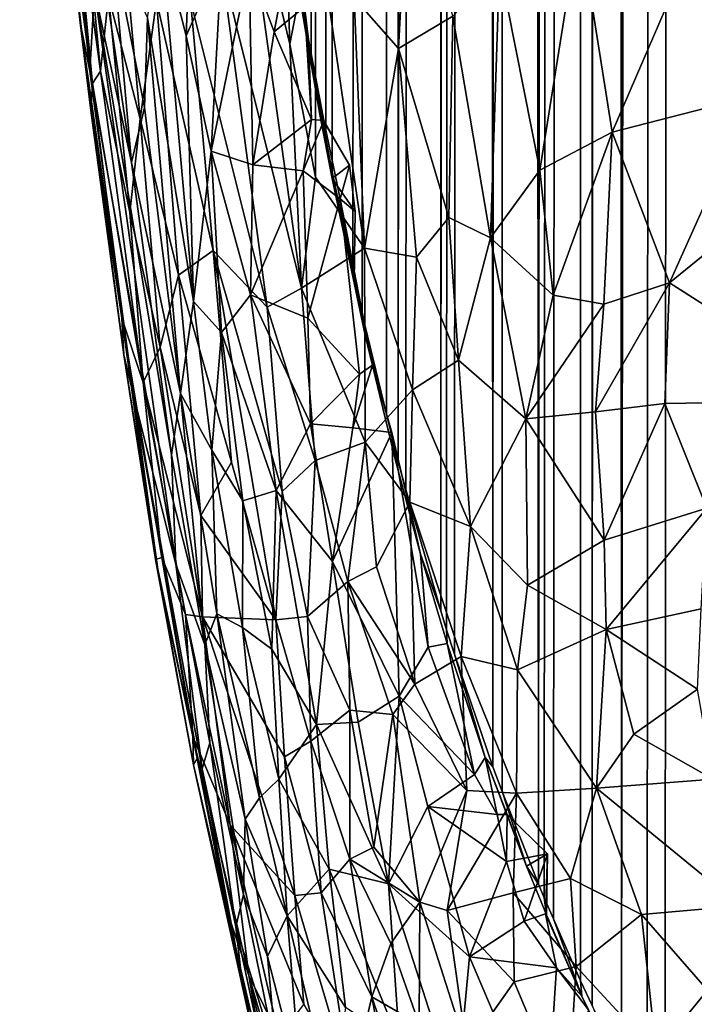
# Model space of a CAD drawing. Units: inches. Extents: x -3.5 to 3, y 0 to 15.
# Drawn here: x -1.2 to -1, y 1.9 to 2 of the extents above; entities that cross this region are included whole.
import ezdxf

# ---------------------------------------------------------------- set-up
doc = ezdxf.new("R2010")
doc.units = ezdxf.units.IN
doc.header["$MEASUREMENT"] = 0

msp = doc.modelspace()

# ---------------------------------------------------------------- linework, layer by layer
for points in [[(-1.11429, 2.05123, -0.2167), (-1.11159, 11.6657, -0.2167), (-1.11103, 2.03207, -0.2167)], [(-1.11103, 2.03207, -0.2167), (-1.11159, 11.6657, -0.2167), (-1.10813, 11.66377, -0.2167)], [(-1.11103, 2.03207, -0.2167), (-1.10813, 11.66377, -0.2167), (-1.10834, 2.01738, -0.2167)], [(-1.10834, 2.01738, -0.2167), (-1.10813, 11.66377, -0.2167), (-1.10717, 2.01119, -0.2167)], [(-1.10717, 2.01119, -0.2167), (-1.10813, 11.66377, -0.2167), (-1.09666, 11.65724, -0.2167)], [(-1.10717, 2.01119, -0.2167), (-1.09666, 11.65724, -0.2167), (-1.10334, 1.9931, -0.2167)], [(-1.10334, 1.9931, -0.2167), (-1.09666, 11.65724, -0.2167), (-1.10164, 1.98493, -0.2167)], [(-1.10164, 1.98493, -0.2167), (-1.09666, 11.65724, -0.2167), (-1.09711, 1.96638, -0.2167)], [(-1.09711, 1.96638, -0.2167), (-1.09666, 11.65724, -0.2167), (-1.09495, 1.9576, -0.2167)], [(-1.09495, 1.9576, -0.2167), (-1.09666, 11.65724, -0.2167), (-1.08757, 11.65247, -0.2167)], [(-1.09495, 1.9576, -0.2167), (-1.08757, 11.65247, -0.2167), (-1.09357, 1.95245, -0.2167)], [(-1.09357, 1.95245, -0.2167), (-1.08757, 11.65247, -0.2167), (-1.0871, 1.93005, -0.2167)], [(-1.0871, 1.93005, -0.2167), (-1.08757, 11.65247, -0.2167), (-1.08179, 11.64983, -0.2167)], [(-1.0871, 1.93005, -0.2167), (-1.08179, 11.64983, -0.2167), (-1.08605, 1.92654, -0.2167)], [(-1.08605, 1.92654, -0.2167), (-1.08179, 11.64983, -0.2167), (-1.08455, 1.92204, -0.2167)], [(-1.08455, 1.92204, -0.2167), (-1.08179, 11.64983, -0.2167), (-1.07749, 1.90119, -0.2167)], [(-1.07749, 1.90119, -0.2167), (-1.08179, 11.64983, -0.2167), (-1.07333, 11.64561, -0.2167)], [(-1.07749, 1.90119, -0.2167), (-1.07333, 11.64561, -0.2167), (-1.07576, 1.89663, -0.2167)], [(-1.07576, 1.89663, -0.2167), (-1.07333, 11.64561, -0.2167), (-1.06906, 1.87955, -0.2167)], [(-1.06906, 1.87955, -0.2167), (-1.07333, 11.64561, -0.2167), (-1.05959, 11.64001, -0.2167)], [(-1.06906, 1.87955, -0.2167), (-1.05959, 11.64001, -0.2167), (-1.068, 1.877, -0.2167)], [(-1.068, 1.877, -0.2167), (-1.05959, 11.64001, -0.2167), (-1.06629, 1.8731, -0.2167)], [(-1.06629, 1.8731, -0.2167), (-1.05959, 11.64001, -0.2167), (-1.0613, 1.86168, -0.2167)], [(-1.0613, 1.86168, -0.2167), (-1.05959, 11.64001, -0.2167), (-1.0591, 1.85712, -0.2167)], [(-1.0591, 1.85712, -0.2167), (-1.05959, 11.64001, -0.2167), (-1.05738, 11.63905, -0.2167)], [(-1.0591, 1.85712, -0.2167), (-1.05738, 11.63905, -0.2167), (-1.05369, 1.84589, -0.2167)], [(-1.05369, 1.84589, -0.2167), (-1.05738, 11.63905, -0.2167), (-1.04086, 11.63329, -0.2167)], [(-1.05369, 1.84589, -0.2167), (-1.04086, 11.63329, -0.2167), (-1.049, 1.83688, -0.2167)], [(-1.049, 1.83688, -0.2167), (-1.04086, 11.63329, -0.2167), (-1.04564, 1.83064, -0.2167)], [(-1.04564, 1.83064, -0.2167), (-1.04086, 11.63329, -0.2167), (-1.03864, 1.81857, -0.2167)], [(-1.03864, 1.81857, -0.2167), (-1.04086, 11.63329, -0.2167), (-1.0375, 11.63206, -0.2167)], [(-1.15375, 2.03878, 0.15705), (-1.1649, 2.15536, 0.09511), (-1.15191, 2.02976, 0.13146)], [(-1.16358, 2.13559, 0.1415), (-1.1649, 2.15536, 0.09511), (-1.15375, 2.03878, 0.15705)], [(-1.1649, 2.15536, 0.09511), (-1.15851, 2.09783, 0.10175), (-1.15191, 2.02976, 0.13146)], [(-1.15733, 2.07127, 0.18523), (-1.16358, 2.13559, 0.1415), (-1.15375, 2.03878, 0.15705)], [(-1.15851, 2.09783, 0.10175), (-1.1511, 2.04474, 0.08284), (-1.15191, 2.02976, 0.13146)], [(-1.11499, 2.03479, 0.39349), (-1.11658, 2.08276, 0.39014), (-1.12462, 2.07431, 0.37295)], [(-1.11023, 2.05938, 0.40085), (-1.11658, 2.08276, 0.39014), (-1.11499, 2.03479, 0.39349)], [(-1.15449, 2.07745, 0.24162), (-1.15547, 2.06979, 0.22084), (-1.14995, 2.02978, 0.23885)], [(-1.15449, 2.07745, 0.24162), (-1.14995, 2.02978, 0.23885), (-1.14851, 2.04365, 0.26776)], [(-1.13879, 2.05478, -0.01396), (-1.13261, 2.07669, -0.03336), (-1.13414, 2.03632, -0.02995)], [(-1.13261, 2.07669, -0.03336), (-1.12753, 2.05115, -0.04671), (-1.13414, 2.03632, -0.02995)], [(-1.11282, 1.98967, 0.39783), (-1.12462, 2.07431, 0.37295), (-1.12762, 2.04926, 0.36323)], [(-1.11499, 2.03479, 0.39349), (-1.12462, 2.07431, 0.37295), (-1.11282, 1.98967, 0.39783)], [(-1.15142, 2.02747, 0.21206), (-1.15547, 2.06979, 0.22084), (-1.15733, 2.07127, 0.18523)], [(-1.15733, 2.07127, 0.18523), (-1.15173, 2.02251, 0.17968), (-1.15142, 2.02747, 0.21206)], [(-1.15375, 2.03878, 0.15705), (-1.15173, 2.02251, 0.17968), (-1.15733, 2.07127, 0.18523)], [(-1.11717, 2.07117, -0.08355), (-1.11588, 2.05974, -0.11984), (-1.11151, 2.03561, -0.08401)], [(-1.11394, 2.0528, -0.08383), (-1.11717, 2.07117, -0.08355), (-1.11151, 2.03561, -0.08401)], [(-1.09491, 2.03398, 0.42195), (-1.09289, 2.07262, 0.42045), (-1.10307, 2.04333, 0.41222)], [(-1.08485, 2.03992, 0.42923), (-1.09289, 2.07262, 0.42045), (-1.09491, 2.03398, 0.42195)], [(-1.15142, 2.02747, 0.21206), (-1.14995, 2.02978, 0.23885), (-1.15547, 2.06979, 0.22084)], [(-1.14696, 2.06761, 0.29198), (-1.14851, 2.04365, 0.26776), (-1.14264, 2.021, 0.29276)], [(-1.13959, 2.04279, 0.32015), (-1.14696, 2.06761, 0.29198), (-1.14264, 2.021, 0.29276)], [(-1.11151, 2.03561, -0.08401), (-1.11588, 2.05974, -0.11984), (-1.10945, 2.02175, -0.09526)], [(-1.11588, 2.05974, -0.11984), (-1.11429, 2.05123, -0.2167), (-1.11103, 2.03207, -0.2167), (-1.10945, 2.02175, -0.09526)], [(-1.11023, 2.05938, 0.40085), (-1.11499, 2.03479, 0.39349), (-1.11023, 2.0102, 0.40359)], [(-1.10118, 1.99705, 0.4191), (-1.11023, 2.05938, 0.40085), (-1.11023, 2.0102, 0.40359)], [(-1.10118, 1.99705, 0.4191), (-1.10307, 2.04333, 0.41222), (-1.11023, 2.05938, 0.40085)], [(-1.06877, 2.0115, 0.44078), (-1.06151, 2.05709, 0.43693), (-1.07623, 2.04911, 0.43293)], [(-1.06151, 2.05709, 0.43693), (-1.06877, 2.0115, 0.44078), (-1.05541, 2.01851, 0.44202)], [(-1.04229, 2.04892, 0.43948), (-1.06151, 2.05709, 0.43693), (-1.05541, 2.01851, 0.44202)], [(-1.14131, 2.03964, -0.00018), (-1.13879, 2.05478, -0.01396), (-1.13281, 1.98723, -0.03189)], [(-1.13281, 1.98723, -0.03189), (-1.13879, 2.05478, -0.01396), (-1.13414, 2.03632, -0.02995)], [(-1.14424, 2.01293, 0.03846), (-1.1511, 2.04474, 0.08284), (-1.15027, 2.05374, 0.05643)], [(-1.15027, 2.05374, 0.05643), (-1.14787, 2.05383, 0.03373), (-1.14424, 2.01293, 0.03846)], [(-1.14787, 2.05383, 0.03373), (-1.14182, 2.02308, 0.00941), (-1.14424, 2.01293, 0.03846)], [(-1.14787, 2.05383, 0.03373), (-1.14131, 2.03964, -0.00018), (-1.14182, 2.02308, 0.00941)], [(-1.11229, 2.04167, -0.07535), (-1.11394, 2.0528, -0.08383), (-1.11151, 2.03561, -0.08401)], [(-1.13414, 2.03632, -0.02995), (-1.12753, 2.05115, -0.04671), (-1.1295, 2.01499, -0.04491)], [(-1.1295, 2.01499, -0.04491), (-1.12753, 2.05115, -0.04671), (-1.12248, 2.04941, -0.05738)], [(-1.12762, 2.04926, 0.36323), (-1.13331, 2.04287, 0.34472), (-1.11915, 1.98616, 0.37932)], [(-1.1295, 2.01499, -0.04491), (-1.12248, 2.04941, -0.05738), (-1.12179, 2.01246, -0.06223)], [(-1.11915, 1.98616, 0.37932), (-1.11282, 1.98967, 0.39783), (-1.12762, 2.04926, 0.36323)], [(-1.12248, 2.04941, -0.05738), (-1.11553, 2.04947, -0.06615), (-1.11786, 2.03702, -0.06701)], [(-1.12248, 2.04941, -0.05738), (-1.11786, 2.03702, -0.06701), (-1.12179, 2.01246, -0.06223)], [(-1.11553, 2.04947, -0.06615), (-1.11229, 2.04167, -0.07535), (-1.11786, 2.03702, -0.06701)], [(-1.07623, 2.04911, 0.43293), (-1.08485, 2.03992, 0.42923), (-1.0779, 1.99898, 0.43876)], [(-1.06877, 2.0115, 0.44078), (-1.07623, 2.04911, 0.43293), (-1.0779, 1.99898, 0.43876)], [(-1.04229, 2.04892, 0.43948), (-1.05541, 2.01851, 0.44202), (-1.02932, 2.02519, 0.44017)], [(-1.015, 2.04251, 0.43927), (-1.04229, 2.04892, 0.43948), (-1.02932, 2.02519, 0.44017)], [(-1.15191, 2.02976, 0.13146), (-1.1511, 2.04474, 0.08284), (-1.13602, 1.93866, 0.03778)], [(-1.1511, 2.04474, 0.08284), (-1.14424, 2.01293, 0.03846), (-1.13684, 1.95887, 0.01512)], [(-1.13602, 1.93866, 0.03778), (-1.1511, 2.04474, 0.08284), (-1.13684, 1.95887, 0.01512)], [(-1.14851, 2.04365, 0.26776), (-1.14995, 2.02978, 0.23885), (-1.14457, 2.00367, 0.26061)], [(-1.14851, 2.04365, 0.26776), (-1.14457, 2.00367, 0.26061), (-1.14264, 2.021, 0.29276)], [(-1.13959, 2.04279, 0.32015), (-1.14264, 2.021, 0.29276), (-1.13553, 1.99208, 0.31395)], [(-1.13959, 2.04279, 0.32015), (-1.12914, 1.99661, 0.34455), (-1.13331, 2.04287, 0.34472)], [(-1.12914, 1.99661, 0.34455), (-1.13959, 2.04279, 0.32015), (-1.13553, 1.99208, 0.31395)], [(-1.11915, 1.98616, 0.37932), (-1.13331, 2.04287, 0.34472), (-1.12914, 1.99661, 0.34455)], [(-1.09491, 2.03398, 0.42195), (-1.10307, 2.04333, 0.41222), (-1.10118, 1.99705, 0.4191)], [(-1.11786, 2.03702, -0.06701), (-1.11229, 2.04167, -0.07535), (-1.11099, 2.02083, -0.07601)], [(-1.11229, 2.04167, -0.07535), (-1.11151, 2.03561, -0.08401), (-1.11099, 2.02083, -0.07601)], [(-1.15375, 2.03878, 0.15705), (-1.14384, 1.96982, 0.12717), (-1.14568, 1.97736, 0.16656)], [(-1.15375, 2.03878, 0.15705), (-1.15191, 2.02976, 0.13146), (-1.14384, 1.96982, 0.12717)], [(-1.15173, 2.02251, 0.17968), (-1.15375, 2.03878, 0.15705), (-1.14568, 1.97736, 0.16656)], [(-1.14182, 2.02308, 0.00941), (-1.14131, 2.03964, -0.00018), (-1.13519, 1.97021, -0.01341)], [(-1.13281, 1.98723, -0.03189), (-1.13519, 1.97021, -0.01341), (-1.14131, 2.03964, -0.00018)], [(-1.08561, 2.00271, 0.43411), (-1.08485, 2.03992, 0.42923), (-1.09491, 2.03398, 0.42195)], [(-1.0779, 1.99898, 0.43876), (-1.08485, 2.03992, 0.42923), (-1.08561, 2.00271, 0.43411)], [(-1.13414, 2.03632, -0.02995), (-1.1295, 2.01499, -0.04491), (-1.13281, 1.98723, -0.03189)], [(-1.12179, 2.01246, -0.06223), (-1.11786, 2.03702, -0.06701), (-1.11099, 2.02083, -0.07601)], [(-1.11023, 2.0102, 0.40359), (-1.11499, 2.03479, 0.39349), (-1.11282, 1.98967, 0.39783)], [(-1.11151, 2.03561, -0.08401), (-1.10945, 2.02175, -0.09526), (-1.10869, 2.02066, -0.08545)], [(-1.11099, 2.02083, -0.07601), (-1.11151, 2.03561, -0.08401), (-1.10869, 2.02066, -0.08545)], [(-1.09491, 2.03398, 0.42195), (-1.10118, 1.99705, 0.4191), (-1.09161, 1.99541, 0.42996)], [(-1.08561, 2.00271, 0.43411), (-1.09491, 2.03398, 0.42195), (-1.09161, 1.99541, 0.42996)], [(-1.10945, 2.02175, -0.09526), (-1.11103, 2.03207, -0.2167), (-1.10834, 2.01738, -0.2167)], [(-1.15191, 2.02976, 0.13146), (-1.13602, 1.93866, 0.03778), (-1.14384, 1.96982, 0.12717)], [(-1.14995, 2.02978, 0.23885), (-1.15142, 2.02747, 0.21206), (-1.14207, 1.97222, 0.23875)], [(-1.14995, 2.02978, 0.23885), (-1.14207, 1.97222, 0.23875), (-1.14457, 2.00367, 0.26061)], [(-1.15142, 2.02747, 0.21206), (-1.15173, 2.02251, 0.17968), (-1.14604, 1.98415, 0.19978)], [(-1.14207, 1.97222, 0.23875), (-1.15142, 2.02747, 0.21206), (-1.14604, 1.98415, 0.19978)], [(-1.02932, 2.02519, 0.44017), (-1.05541, 2.01851, 0.44202), (-1.04482, 1.99066, 0.44437)], [(-1.01468, 2.0152, 0.4389), (-1.02932, 2.02519, 0.44017), (-1.04482, 1.99066, 0.44437)], [(-1.14604, 1.98415, 0.19978), (-1.15173, 2.02251, 0.17968), (-1.14568, 1.97736, 0.16656)], [(-1.14424, 2.01293, 0.03846), (-1.14182, 2.02308, 0.00941), (-1.13519, 1.97021, -0.01341)], [(-1.10869, 2.02066, -0.08545), (-1.10945, 2.02175, -0.09526), (-1.10398, 2.01238, -0.09344)], [(-1.10945, 2.02175, -0.09526), (-1.10719, 2.00996, -0.10521), (-1.10398, 2.01238, -0.09344)], [(-1.10945, 2.02175, -0.09526), (-1.10834, 2.01738, -0.2167), (-1.10717, 2.01119, -0.2167), (-1.10719, 2.00996, -0.10521)], [(-1.14264, 2.021, 0.29276), (-1.14457, 2.00367, 0.26061), (-1.13892, 1.9788, 0.2795)], [(-1.14264, 2.021, 0.29276), (-1.13892, 1.9788, 0.2795), (-1.13553, 1.99208, 0.31395)], [(-1.12179, 2.01246, -0.06223), (-1.11099, 2.02083, -0.07601), (-1.11254, 2.01138, -0.07662)], [(-1.10869, 2.02066, -0.08545), (-1.11254, 2.01138, -0.07662), (-1.11099, 2.02083, -0.07601)], [(-1.10869, 2.02066, -0.08545), (-1.10568, 2.00618, -0.08499), (-1.11254, 2.01138, -0.07662)], [(-1.10869, 2.02066, -0.08545), (-1.10398, 2.01238, -0.09344), (-1.10568, 2.00618, -0.08499)], [(-1.05541, 2.01851, 0.44202), (-1.06877, 2.0115, 0.44078), (-1.06634, 1.98836, 0.44314)], [(-1.05541, 2.01851, 0.44202), (-1.06634, 1.98836, 0.44314), (-1.05699, 1.9867, 0.4445)], [(-1.04482, 1.99066, 0.44437), (-1.05541, 2.01851, 0.44202), (-1.05699, 1.9867, 0.4445)], [(-1.1295, 2.01499, -0.04491), (-1.1276, 1.98148, -0.04759), (-1.13281, 1.98723, -0.03189)], [(-1.1276, 1.98148, -0.04759), (-1.1295, 2.01499, -0.04491), (-1.12225, 1.98846, -0.06102)], [(-1.1295, 2.01499, -0.04491), (-1.12179, 2.01246, -0.06223), (-1.12225, 1.98846, -0.06102)], [(-1.01468, 2.0152, 0.4389), (-1.04482, 1.99066, 0.44437), (-1.01071, 1.96893, 0.44028)], [(-1.14424, 2.01293, 0.03846), (-1.13519, 1.97021, -0.01341), (-1.13684, 1.95887, 0.01512)], [(-1.12225, 1.98846, -0.06102), (-1.12179, 2.01246, -0.06223), (-1.11254, 2.01138, -0.07662)], [(-1.12225, 1.98846, -0.06102), (-1.11254, 2.01138, -0.07662), (-1.11163, 1.98411, -0.07756)], [(-1.11163, 1.98411, -0.07756), (-1.11254, 2.01138, -0.07662), (-1.10568, 2.00618, -0.08499)], [(-1.10398, 2.01238, -0.09344), (-1.10719, 2.00996, -0.10521), (-1.10293, 2.00386, -0.09342)], [(-1.10717, 2.01119, -0.2167), (-1.10334, 1.9931, -0.2167), (-1.10719, 2.00996, -0.10521)], [(-1.10568, 2.00618, -0.08499), (-1.10398, 2.01238, -0.09344), (-1.10293, 2.00386, -0.09342)], [(-1.06877, 2.0115, 0.44078), (-1.0779, 1.99898, 0.43876), (-1.06634, 1.98836, 0.44314)], [(-1.10118, 1.99705, 0.4191), (-1.11023, 2.0102, 0.40359), (-1.11282, 1.98967, 0.39783)], [(-1.10719, 2.00996, -0.10521), (-1.10334, 1.9931, -0.2167), (-1.10164, 1.98493, -0.2167), (-1.10106, 1.98098, -0.13973)], [(-1.10293, 2.00386, -0.09342), (-1.10719, 2.00996, -0.10521), (-1.10309, 1.99096, -0.10021)], [(-1.10719, 2.00996, -0.10521), (-1.10106, 1.98098, -0.13973), (-1.10309, 1.99096, -0.10021)], [(-1.11163, 1.98411, -0.07756), (-1.10568, 2.00618, -0.08499), (-1.10213, 1.97377, -0.0852)], [(-1.10568, 2.00618, -0.08499), (-1.09968, 1.97542, -0.09453), (-1.10213, 1.97377, -0.0852)], [(-1.10568, 2.00618, -0.08499), (-1.10309, 1.99096, -0.10021), (-1.09968, 1.97542, -0.09453)], [(-1.10568, 2.00618, -0.08499), (-1.10293, 2.00386, -0.09342), (-1.10309, 1.99096, -0.10021)], [(-1.14457, 2.00367, 0.26061), (-1.14207, 1.97222, 0.23875), (-1.13892, 1.9788, 0.2795)], [(-1.09161, 1.99541, 0.42996), (-1.08382, 1.97635, 0.43608), (-1.08561, 2.00271, 0.43411)], [(-1.08561, 2.00271, 0.43411), (-1.08382, 1.97635, 0.43608), (-1.0779, 1.99898, 0.43876)], [(-1.07137, 1.96554, 0.44197), (-1.0779, 1.99898, 0.43876), (-1.08382, 1.97635, 0.43608)], [(-1.06634, 1.98836, 0.44314), (-1.0779, 1.99898, 0.43876), (-1.07137, 1.96554, 0.44197)], [(-1.12914, 1.99661, 0.34455), (-1.13553, 1.99208, 0.31395), (-1.12574, 1.9575, 0.33642)], [(-1.11643, 1.95209, 0.37742), (-1.12914, 1.99661, 0.34455), (-1.11755, 1.92835, 0.35879)], [(-1.11915, 1.98616, 0.37932), (-1.12914, 1.99661, 0.34455), (-1.11643, 1.95209, 0.37742)], [(-1.12914, 1.99661, 0.34455), (-1.12574, 1.9575, 0.33642), (-1.11755, 1.92835, 0.35879)], [(-1.10108, 1.96123, 0.4168), (-1.10118, 1.99705, 0.4191), (-1.11282, 1.98967, 0.39783)], [(-1.09233, 1.97087, 0.42883), (-1.09161, 1.99541, 0.42996), (-1.10118, 1.99705, 0.4191)], [(-1.09233, 1.97087, 0.42883), (-1.10118, 1.99705, 0.4191), (-1.10108, 1.96123, 0.4168)], [(-1.08382, 1.97635, 0.43608), (-1.09161, 1.99541, 0.42996), (-1.09233, 1.97087, 0.42883)], [(-1.13892, 1.9788, 0.2795), (-1.13141, 1.94768, 0.29783), (-1.13553, 1.99208, 0.31395)], [(-1.12574, 1.9575, 0.33642), (-1.13553, 1.99208, 0.31395), (-1.13141, 1.94768, 0.29783)], [(-1.10309, 1.99096, -0.10021), (-1.10106, 1.98098, -0.13973), (-1.09968, 1.97542, -0.09453)], [(-1.11282, 1.98967, 0.39783), (-1.11915, 1.98616, 0.37932), (-1.11033, 1.95783, 0.39768)], [(-1.10108, 1.96123, 0.4168), (-1.11282, 1.98967, 0.39783), (-1.11033, 1.95783, 0.39768)], [(-1.04482, 1.99066, 0.44437), (-1.05853, 1.9668, 0.44456), (-1.04571, 1.96835, 0.44496)], [(-1.04482, 1.99066, 0.44437), (-1.05699, 1.9867, 0.4445), (-1.05853, 1.9668, 0.44456)], [(-1.01071, 1.96893, 0.44028), (-1.04482, 1.99066, 0.44437), (-1.04571, 1.96835, 0.44496)], [(-1.13519, 1.97021, -0.01341), (-1.13281, 1.98723, -0.03189), (-1.12937, 1.95975, -0.03638)], [(-1.13281, 1.98723, -0.03189), (-1.1276, 1.98148, -0.04759), (-1.12937, 1.95975, -0.03638)], [(-1.1276, 1.98148, -0.04759), (-1.12225, 1.98846, -0.06102), (-1.11751, 1.95228, -0.06415)], [(-1.11116, 1.96463, -0.07601), (-1.11751, 1.95228, -0.06415), (-1.12225, 1.98846, -0.06102)], [(-1.12225, 1.98846, -0.06102), (-1.11163, 1.98411, -0.07756), (-1.11116, 1.96463, -0.07601)], [(-1.05699, 1.9867, 0.4445), (-1.06634, 1.98836, 0.44314), (-1.07137, 1.96554, 0.44197)], [(-1.11033, 1.95783, 0.39768), (-1.11915, 1.98616, 0.37932), (-1.11643, 1.95209, 0.37742)], [(-1.05699, 1.9867, 0.4445), (-1.07137, 1.96554, 0.44197), (-1.05853, 1.9668, 0.44456)], [(-1.14604, 1.98415, 0.19978), (-1.13983, 1.93954, 0.17557), (-1.13862, 1.9399, 0.20964)], [(-1.14207, 1.97222, 0.23875), (-1.14604, 1.98415, 0.19978), (-1.13862, 1.9399, 0.20964)], [(-1.14604, 1.98415, 0.19978), (-1.14568, 1.97736, 0.16656), (-1.13983, 1.93954, 0.17557)], [(-1.11116, 1.96463, -0.07601), (-1.11163, 1.98411, -0.07756), (-1.10213, 1.97377, -0.0852)], [(-1.10106, 1.98098, -0.13973), (-1.10164, 1.98493, -0.2167), (-1.09711, 1.96638, -0.2167)], [(-1.12937, 1.95975, -0.03638), (-1.1276, 1.98148, -0.04759), (-1.12369, 1.95035, -0.05002)], [(-1.1276, 1.98148, -0.04759), (-1.11751, 1.95228, -0.06415), (-1.12369, 1.95035, -0.05002)], [(-1.10106, 1.98098, -0.13973), (-1.09711, 1.96638, -0.2167), (-1.09495, 1.9576, -0.2167), (-1.09554, 1.95804, -0.10868)], [(-1.09968, 1.97542, -0.09453), (-1.10106, 1.98098, -0.13973), (-1.09554, 1.95804, -0.10868)], [(-1.13892, 1.9788, 0.2795), (-1.14207, 1.97222, 0.23875), (-1.13115, 1.92893, 0.2771)], [(-1.13892, 1.9788, 0.2795), (-1.13115, 1.92893, 0.2771), (-1.13141, 1.94768, 0.29783)], [(-1.14568, 1.97736, 0.16656), (-1.14384, 1.96982, 0.12717), (-1.13935, 1.93777, 0.13741)], [(-1.14568, 1.97736, 0.16656), (-1.13935, 1.93777, 0.13741), (-1.13983, 1.93954, 0.17557)], [(-1.08382, 1.97635, 0.43608), (-1.09233, 1.97087, 0.42883), (-1.08163, 1.94561, 0.43466)], [(-1.07137, 1.96554, 0.44197), (-1.08382, 1.97635, 0.43608), (-1.08163, 1.94561, 0.43466)], [(-1.09968, 1.97542, -0.09453), (-1.09615, 1.96302, -0.09346), (-1.10336, 1.96389, -0.08487)], [(-1.09968, 1.97542, -0.09453), (-1.10336, 1.96389, -0.08487), (-1.10213, 1.97377, -0.0852)], [(-1.09968, 1.97542, -0.09453), (-1.09554, 1.95804, -0.10868), (-1.09615, 1.96302, -0.09346)], [(-1.11116, 1.96463, -0.07601), (-1.10213, 1.97377, -0.0852), (-1.10336, 1.96389, -0.08487)], [(-1.13426, 1.92935, 0.24585), (-1.13115, 1.92893, 0.2771), (-1.14207, 1.97222, 0.23875)], [(-1.14207, 1.97222, 0.23875), (-1.13862, 1.9399, 0.20964), (-1.13426, 1.92935, 0.24585)], [(-1.10108, 1.96123, 0.4168), (-1.0928, 1.9501, 0.42568), (-1.09233, 1.97087, 0.42883)], [(-1.09233, 1.97087, 0.42883), (-1.0928, 1.9501, 0.42568), (-1.08163, 1.94561, 0.43466)], [(-1.13935, 1.93777, 0.13741), (-1.14384, 1.96982, 0.12717), (-1.13202, 1.90286, 0.08759)], [(-1.14384, 1.96982, 0.12717), (-1.13602, 1.93866, 0.03778), (-1.13116, 1.90083, 0.05575)], [(-1.13116, 1.90083, 0.05575), (-1.13202, 1.90286, 0.08759), (-1.14384, 1.96982, 0.12717)], [(-1.13684, 1.95887, 0.01512), (-1.13519, 1.97021, -0.01341), (-1.13069, 1.92373, -0.00535)], [(-1.13519, 1.97021, -0.01341), (-1.12845, 1.92946, -0.02449), (-1.13069, 1.92373, -0.00535)], [(-1.13519, 1.97021, -0.01341), (-1.12937, 1.95975, -0.03638), (-1.12845, 1.92946, -0.02449)], [(-1.04571, 1.96835, 0.44496), (-1.05853, 1.9668, 0.44456), (-1.05688, 1.94309, 0.44281)], [(-1.03793, 1.94903, 0.44334), (-1.04571, 1.96835, 0.44496), (-1.05688, 1.94309, 0.44281)], [(-1.01071, 1.96893, 0.44028), (-1.04571, 1.96835, 0.44496), (-1.03793, 1.94903, 0.44334)], [(-1.08163, 1.94561, 0.43466), (-1.07106, 1.93476, 0.4376), (-1.07137, 1.96554, 0.44197)], [(-1.05853, 1.9668, 0.44456), (-1.07137, 1.96554, 0.44197), (-1.05688, 1.94309, 0.44281)], [(-1.05688, 1.94309, 0.44281), (-1.07137, 1.96554, 0.44197), (-1.07106, 1.93476, 0.4376)], [(-1.11751, 1.95228, -0.06415), (-1.11116, 1.96463, -0.07601), (-1.10708, 1.93915, -0.07676)], [(-1.11116, 1.96463, -0.07601), (-1.10336, 1.96389, -0.08487), (-1.10708, 1.93915, -0.07676)], [(-1.10708, 1.93915, -0.07676), (-1.10336, 1.96389, -0.08487), (-1.09615, 1.96302, -0.09346)], [(-1.09478, 1.91428, -0.08437), (-1.10708, 1.93915, -0.07676), (-1.09615, 1.96302, -0.09346)], [(-1.09478, 1.91428, -0.08437), (-1.09615, 1.96302, -0.09346), (-1.08941, 1.92333, -0.09159)], [(-1.09086, 1.94051, -0.10288), (-1.08941, 1.92333, -0.09159), (-1.09615, 1.96302, -0.09346)], [(-1.09615, 1.96302, -0.09346), (-1.09554, 1.95804, -0.10868), (-1.09086, 1.94051, -0.10288)], [(-1.10108, 1.96123, 0.4168), (-1.11033, 1.95783, 0.39768), (-1.10424, 1.93545, 0.40373)], [(-1.10108, 1.96123, 0.4168), (-1.10424, 1.93545, 0.40373), (-1.09894, 1.93818, 0.41419)], [(-1.0928, 1.9501, 0.42568), (-1.10108, 1.96123, 0.4168), (-1.09894, 1.93818, 0.41419)], [(-1.13684, 1.95887, 0.01512), (-1.13069, 1.92373, -0.00535), (-1.13602, 1.93866, 0.03778)], [(-1.12937, 1.95975, -0.03638), (-1.12373, 1.92697, -0.04091), (-1.12845, 1.92946, -0.02449)], [(-1.12369, 1.95035, -0.05002), (-1.12373, 1.92697, -0.04091), (-1.12937, 1.95975, -0.03638)], [(-1.12574, 1.9575, 0.33642), (-1.13141, 1.94768, 0.29783), (-1.11755, 1.92835, 0.35879)], [(-1.11033, 1.95783, 0.39768), (-1.11643, 1.95209, 0.37742), (-1.11174, 1.92899, 0.38145)], [(-1.11033, 1.95783, 0.39768), (-1.11174, 1.92899, 0.38145), (-1.10424, 1.93545, 0.40373)], [(-1.09554, 1.95804, -0.10868), (-1.09495, 1.9576, -0.2167), (-1.09357, 1.95245, -0.2167), (-1.09086, 1.94051, -0.10288)], [(-1.12369, 1.95035, -0.05002), (-1.11751, 1.95228, -0.06415), (-1.11831, 1.92294, -0.05298)], [(-1.11831, 1.92294, -0.05298), (-1.11751, 1.95228, -0.06415), (-1.11005, 1.90903, -0.06358)], [(-1.11755, 1.92835, 0.35879), (-1.11174, 1.92899, 0.38145), (-1.11643, 1.95209, 0.37742)], [(-1.10708, 1.93915, -0.07676), (-1.11005, 1.90903, -0.06358), (-1.11751, 1.95228, -0.06415)], [(-1.09357, 1.95245, -0.2167), (-1.0871, 1.93005, -0.2167), (-1.09086, 1.94051, -0.10288)], [(-1.12369, 1.95035, -0.05002), (-1.11831, 1.92294, -0.05298), (-1.12373, 1.92697, -0.04091)], [(-1.09894, 1.93818, 0.41419), (-1.09191, 1.91646, 0.41596), (-1.0928, 1.9501, 0.42568)], [(-1.08331, 1.92158, 0.42646), (-1.0928, 1.9501, 0.42568), (-1.09191, 1.91646, 0.41596)], [(-1.08331, 1.92158, 0.42646), (-1.08163, 1.94561, 0.43466), (-1.0928, 1.9501, 0.42568)], [(-1.03793, 1.94903, 0.44334), (-1.05688, 1.94309, 0.44281), (-1.05651, 1.9266, 0.43957)], [(-1.03793, 1.94903, 0.44334), (-1.05651, 1.9266, 0.43957), (-1.039, 1.93041, 0.44091)], [(-1.11755, 1.92835, 0.35879), (-1.13141, 1.94768, 0.29783), (-1.13115, 1.92893, 0.2771)], [(-1.08163, 1.94561, 0.43466), (-1.08331, 1.92158, 0.42646), (-1.07291, 1.91914, 0.43241)], [(-1.08163, 1.94561, 0.43466), (-1.07291, 1.91914, 0.43241), (-1.07106, 1.93476, 0.4376)], [(-1.05688, 1.94309, 0.44281), (-1.07106, 1.93476, 0.4376), (-1.05651, 1.9266, 0.43957)], [(-1.13862, 1.9399, 0.20964), (-1.13983, 1.93954, 0.17557), (-1.13289, 1.90684, 0.19899)], [(-1.13426, 1.92935, 0.24585), (-1.13862, 1.9399, 0.20964), (-1.13289, 1.90684, 0.19899)], [(-1.08941, 1.92333, -0.09159), (-1.09086, 1.94051, -0.10288), (-1.08593, 1.92403, -0.10374)], [(-1.09086, 1.94051, -0.10288), (-1.0871, 1.93005, -0.2167), (-1.08605, 1.92654, -0.2167), (-1.08593, 1.92403, -0.10374)], [(-1.13983, 1.93954, 0.17557), (-1.13276, 1.90156, 0.14931), (-1.13289, 1.90684, 0.19899)], [(-1.13983, 1.93954, 0.17557), (-1.13935, 1.93777, 0.13741), (-1.13276, 1.90156, 0.14931)], [(-1.13602, 1.93866, 0.03778), (-1.12974, 1.90562, 0.01773), (-1.13116, 1.90083, 0.05575)], [(-1.13602, 1.93866, 0.03778), (-1.13069, 1.92373, -0.00535), (-1.12974, 1.90562, 0.01773)], [(-1.11005, 1.90903, -0.06358), (-1.10708, 1.93915, -0.07676), (-1.10234, 1.90945, -0.07441)], [(-1.09478, 1.91428, -0.08437), (-1.10234, 1.90945, -0.07441), (-1.10708, 1.93915, -0.07676)], [(-1.09191, 1.91646, 0.41596), (-1.09894, 1.93818, 0.41419), (-1.10424, 1.93545, 0.40373)], [(-1.13935, 1.93777, 0.13741), (-1.13202, 1.90286, 0.08759), (-1.13276, 1.90156, 0.14931)], [(-1.11174, 1.92899, 0.38145), (-1.10389, 1.91169, 0.39282), (-1.10424, 1.93545, 0.40373)], [(-1.10424, 1.93545, 0.40373), (-1.10389, 1.91169, 0.39282), (-1.09597, 1.9109, 0.40777)], [(-1.09191, 1.91646, 0.41596), (-1.10424, 1.93545, 0.40373), (-1.09597, 1.9109, 0.40777)], [(-1.07106, 1.93476, 0.4376), (-1.07291, 1.91914, 0.43241), (-1.05651, 1.9266, 0.43957)], [(-1.13115, 1.92893, 0.2771), (-1.13426, 1.92935, 0.24585), (-1.12599, 1.89047, 0.24958)], [(-1.13426, 1.92935, 0.24585), (-1.13289, 1.90684, 0.19899), (-1.12599, 1.89047, 0.24958)], [(-1.12845, 1.92946, -0.02449), (-1.12326, 1.89156, -0.01565), (-1.13069, 1.92373, -0.00535)], [(-1.12845, 1.92946, -0.02449), (-1.12061, 1.89549, -0.03109), (-1.12326, 1.89156, -0.01565)], [(-1.12845, 1.92946, -0.02449), (-1.12373, 1.92697, -0.04091), (-1.12061, 1.89549, -0.03109)], [(-1.11174, 1.92899, 0.38145), (-1.11755, 1.92835, 0.35879), (-1.11108, 1.90597, 0.3677)], [(-1.10389, 1.91169, 0.39282), (-1.11174, 1.92899, 0.38145), (-1.11108, 1.90597, 0.3677)], [(-1.05651, 1.9266, 0.43957), (-1.03965, 1.91556, 0.4373), (-1.039, 1.93041, 0.44091)], [(-1.11406, 1.87741, 0.31953), (-1.11595, 1.90305, 0.34366), (-1.13115, 1.92893, 0.2771)], [(-1.13115, 1.92893, 0.2771), (-1.12599, 1.89047, 0.24958), (-1.11406, 1.87741, 0.31953)], [(-1.11755, 1.92835, 0.35879), (-1.13115, 1.92893, 0.2771), (-1.11595, 1.90305, 0.34366)], [(-1.11755, 1.92835, 0.35879), (-1.11595, 1.90305, 0.34366), (-1.11108, 1.90597, 0.3677)], [(-1.12061, 1.89549, -0.03109), (-1.12373, 1.92697, -0.04091), (-1.11701, 1.89895, -0.04442)], [(-1.12373, 1.92697, -0.04091), (-1.11831, 1.92294, -0.05298), (-1.11701, 1.89895, -0.04442)], [(-1.08593, 1.92403, -0.10374), (-1.08605, 1.92654, -0.2167), (-1.08455, 1.92204, -0.2167), (-1.07891, 1.90293, -0.10346)], [(-1.07291, 1.91914, 0.43241), (-1.05833, 1.89729, 0.42831), (-1.05651, 1.9266, 0.43957)], [(-1.05143, 1.90725, 0.43361), (-1.05651, 1.9266, 0.43957), (-1.05833, 1.89729, 0.42831)], [(-1.05651, 1.9266, 0.43957), (-1.05143, 1.90725, 0.43361), (-1.03965, 1.91556, 0.4373)], [(-1.13069, 1.92373, -0.00535), (-1.12356, 1.8776, 0.00606), (-1.12974, 1.90562, 0.01773)], [(-1.12326, 1.89156, -0.01565), (-1.12356, 1.8776, 0.00606), (-1.13069, 1.92373, -0.00535)], [(-1.08593, 1.92403, -0.10374), (-1.08085, 1.89978, -0.09231), (-1.08941, 1.92333, -0.09159)], [(-1.08593, 1.92403, -0.10374), (-1.07891, 1.90293, -0.10346), (-1.08085, 1.89978, -0.09231)], [(-1.11831, 1.92294, -0.05298), (-1.11005, 1.90903, -0.06358), (-1.11701, 1.89895, -0.04442)], [(-1.08941, 1.92333, -0.09159), (-1.08085, 1.89978, -0.09231), (-1.09478, 1.91428, -0.08437)], [(-1.08455, 1.92204, -0.2167), (-1.07749, 1.90119, -0.2167), (-1.07891, 1.90293, -0.10346)], [(-1.08225, 1.89683, 0.4153), (-1.08331, 1.92158, 0.42646), (-1.09191, 1.91646, 0.41596)], [(-1.08331, 1.92158, 0.42646), (-1.07308, 1.89635, 0.42166), (-1.07291, 1.91914, 0.43241)], [(-1.08331, 1.92158, 0.42646), (-1.08225, 1.89683, 0.4153), (-1.07308, 1.89635, 0.42166)], [(-1.07291, 1.91914, 0.43241), (-1.07308, 1.89635, 0.42166), (-1.05833, 1.89729, 0.42831)], [(-1.08225, 1.89683, 0.4153), (-1.09191, 1.91646, 0.41596), (-1.09597, 1.9109, 0.40777)], [(-1.05143, 1.90725, 0.43361), (-1.03675, 1.89892, 0.43157), (-1.03965, 1.91556, 0.4373)], [(-1.09677, 1.87957, -0.07013), (-1.10234, 1.90945, -0.07441), (-1.09478, 1.91428, -0.08437)], [(-1.09677, 1.87957, -0.07013), (-1.09478, 1.91428, -0.08437), (-1.08948, 1.89387, -0.0834)], [(-1.08948, 1.89387, -0.0834), (-1.09478, 1.91428, -0.08437), (-1.08085, 1.89978, -0.09231)], [(-1.10389, 1.91169, 0.39282), (-1.11108, 1.90597, 0.3677), (-1.1039, 1.88412, 0.37062)], [(-1.10389, 1.91169, 0.39282), (-1.1039, 1.88412, 0.37062), (-1.09945, 1.88636, 0.38362)], [(-1.09945, 1.88636, 0.38362), (-1.09597, 1.9109, 0.40777), (-1.10389, 1.91169, 0.39282)], [(-1.09945, 1.88636, 0.38362), (-1.09097, 1.87621, 0.39117), (-1.09597, 1.9109, 0.40777)], [(-1.08225, 1.89683, 0.4153), (-1.09597, 1.9109, 0.40777), (-1.09097, 1.87621, 0.39117)], [(-1.11701, 1.89895, -0.04442), (-1.11005, 1.90903, -0.06358), (-1.10772, 1.88228, -0.05514)], [(-1.10234, 1.90945, -0.07441), (-1.09677, 1.87957, -0.07013), (-1.11005, 1.90903, -0.06358)], [(-1.11005, 1.90903, -0.06358), (-1.09677, 1.87957, -0.07013), (-1.10772, 1.88228, -0.05514)], [(-1.03675, 1.89892, 0.43157), (-1.05143, 1.90725, 0.43361), (-1.05833, 1.89729, 0.42831)], [(-1.13289, 1.90684, 0.19899), (-1.13276, 1.90156, 0.14931), (-1.12659, 1.87449, 0.16503)], [(-1.12256, 1.86267, 0.20079), (-1.12599, 1.89047, 0.24958), (-1.13289, 1.90684, 0.19899)], [(-1.13289, 1.90684, 0.19899), (-1.12659, 1.87449, 0.16503), (-1.12256, 1.86267, 0.20079)], [(-1.13116, 1.90083, 0.05575), (-1.12974, 1.90562, 0.01773), (-1.12495, 1.87163, 0.04025)], [(-1.12974, 1.90562, 0.01773), (-1.12356, 1.8776, 0.00606), (-1.12495, 1.87163, 0.04025)], [(-1.11108, 1.90597, 0.3677), (-1.11595, 1.90305, 0.34366), (-1.1092, 1.87793, 0.34542)], [(-1.11108, 1.90597, 0.3677), (-1.1092, 1.87793, 0.34542), (-1.1039, 1.88412, 0.37062)], [(-1.13276, 1.90156, 0.14931), (-1.13202, 1.90286, 0.08759), (-1.12385, 1.86182, 0.07366)], [(-1.13202, 1.90286, 0.08759), (-1.13116, 1.90083, 0.05575), (-1.12385, 1.86182, 0.07366)], [(-1.11595, 1.90305, 0.34366), (-1.11406, 1.87741, 0.31953), (-1.1092, 1.87793, 0.34542)], [(-1.07891, 1.90293, -0.10346), (-1.07666, 1.89239, -0.09316), (-1.08085, 1.89978, -0.09231)], [(-1.07485, 1.89238, -0.10357), (-1.07891, 1.90293, -0.10346), (-1.07126, 1.88286, -0.11336)], [(-1.07891, 1.90293, -0.10346), (-1.07485, 1.89238, -0.10357), (-1.07666, 1.89239, -0.09316)], [(-1.07891, 1.90293, -0.10346), (-1.07749, 1.90119, -0.2167), (-1.07576, 1.89663, -0.2167), (-1.07126, 1.88286, -0.11336)], [(-1.13276, 1.90156, 0.14931), (-1.11984, 1.84294, 0.09299), (-1.12659, 1.87449, 0.16503)], [(-1.11984, 1.84294, 0.09299), (-1.13276, 1.90156, 0.14931), (-1.12385, 1.86182, 0.07366)], [(-1.12495, 1.87163, 0.04025), (-1.12385, 1.86182, 0.07366), (-1.13116, 1.90083, 0.05575)], [(-1.12061, 1.89549, -0.03109), (-1.11701, 1.89895, -0.04442), (-1.11546, 1.87367, -0.0308)], [(-1.11701, 1.89895, -0.04442), (-1.10772, 1.88228, -0.05514), (-1.11546, 1.87367, -0.0308)], [(-1.08948, 1.89387, -0.0834), (-1.08085, 1.89978, -0.09231), (-1.07666, 1.89239, -0.09316)], [(-1.03675, 1.89892, 0.43157), (-1.05833, 1.89729, 0.42831), (-1.03176, 1.87553, 0.42008)], [(-1.08225, 1.89683, 0.4153), (-1.09097, 1.87621, 0.39117), (-1.08594, 1.87464, 0.39642)], [(-1.07308, 1.89635, 0.42166), (-1.08225, 1.89683, 0.4153), (-1.08594, 1.87464, 0.39642)], [(-1.07308, 1.89635, 0.42166), (-1.08594, 1.87464, 0.39642), (-1.07371, 1.87794, 0.40964)], [(-1.07576, 1.89663, -0.2167), (-1.06906, 1.87955, -0.2167), (-1.07126, 1.88286, -0.11336)], [(-1.07308, 1.89635, 0.42166), (-1.07371, 1.87794, 0.40964), (-1.06313, 1.88054, 0.41695)], [(-1.07308, 1.89635, 0.42166), (-1.06313, 1.88054, 0.41695), (-1.05833, 1.89729, 0.42831)], [(-1.06313, 1.88054, 0.41695), (-1.05001, 1.87392, 0.41675), (-1.05833, 1.89729, 0.42831)], [(-1.03176, 1.87553, 0.42008), (-1.05833, 1.89729, 0.42831), (-1.05001, 1.87392, 0.41675)], [(-1.12061, 1.89549, -0.03109), (-1.11546, 1.87367, -0.0308), (-1.12326, 1.89156, -0.01565)], [(-1.08181, 1.86612, -0.08042), (-1.09677, 1.87957, -0.07013), (-1.08948, 1.89387, -0.0834)], [(-1.08181, 1.86612, -0.08042), (-1.08948, 1.89387, -0.0834), (-1.07497, 1.88373, -0.0922)], [(-1.08948, 1.89387, -0.0834), (-1.07666, 1.89239, -0.09316), (-1.07497, 1.88373, -0.0922)], [(-1.12356, 1.8776, 0.00606), (-1.12326, 1.89156, -0.01565), (-1.1191, 1.86617, -0.00633)], [(-1.1191, 1.86617, -0.00633), (-1.12326, 1.89156, -0.01565), (-1.11546, 1.87367, -0.0308)], [(-1.07485, 1.89238, -0.10357), (-1.07497, 1.88373, -0.0922), (-1.07666, 1.89239, -0.09316)], [(-1.07485, 1.89238, -0.10357), (-1.06735, 1.88513, -0.10223), (-1.07497, 1.88373, -0.0922)], [(-1.07485, 1.89238, -0.10357), (-1.07126, 1.88286, -0.11336), (-1.06735, 1.88513, -0.10223)], [(-1.12599, 1.89047, 0.24958), (-1.11693, 1.85131, 0.23809), (-1.11237, 1.85726, 0.29422)], [(-1.12599, 1.89047, 0.24958), (-1.12256, 1.86267, 0.20079), (-1.11693, 1.85131, 0.23809)], [(-1.11406, 1.87741, 0.31953), (-1.12599, 1.89047, 0.24958), (-1.11237, 1.85726, 0.29422)], [(-1.09097, 1.87621, 0.39117), (-1.09945, 1.88636, 0.38362), (-1.1039, 1.88412, 0.37062)], [(-1.1039, 1.88412, 0.37062), (-1.1092, 1.87793, 0.34542), (-1.09982, 1.85873, 0.35518)], [(-1.09097, 1.87621, 0.39117), (-1.1039, 1.88412, 0.37062), (-1.09631, 1.86856, 0.37404)], [(-1.1039, 1.88412, 0.37062), (-1.09982, 1.85873, 0.35518), (-1.09631, 1.86856, 0.37404)], [(-1.08181, 1.86612, -0.08042), (-1.07497, 1.88373, -0.0922), (-1.07167, 1.87271, -0.09092)], [(-1.07167, 1.87271, -0.09092), (-1.07497, 1.88373, -0.0922), (-1.06735, 1.88513, -0.10223)], [(-1.07167, 1.87271, -0.09092), (-1.06735, 1.88513, -0.10223), (-1.06772, 1.87404, -0.10311)], [(-1.06735, 1.88513, -0.10223), (-1.07126, 1.88286, -0.11336), (-1.06755, 1.87386, -0.11318)], [(-1.06735, 1.88513, -0.10223), (-1.06755, 1.87386, -0.11318), (-1.06772, 1.87404, -0.10311)], [(-1.11546, 1.87367, -0.0308), (-1.10772, 1.88228, -0.05514), (-1.10472, 1.85672, -0.04449)], [(-1.09677, 1.87957, -0.07013), (-1.09475, 1.85022, -0.05744), (-1.10772, 1.88228, -0.05514)], [(-1.10772, 1.88228, -0.05514), (-1.09475, 1.85022, -0.05744), (-1.10472, 1.85672, -0.04449)], [(-1.07126, 1.88286, -0.11336), (-1.06906, 1.87955, -0.2167), (-1.068, 1.877, -0.2167), (-1.06755, 1.87386, -0.11318)], [(-1.07371, 1.87794, 0.40964), (-1.06208, 1.8643, 0.4061), (-1.06313, 1.88054, 0.41695)], [(-1.06313, 1.88054, 0.41695), (-1.06208, 1.8643, 0.4061), (-1.05001, 1.87392, 0.41675)], [(-1.08421, 1.84051, -0.06561), (-1.09677, 1.87957, -0.07013), (-1.08181, 1.86612, -0.08042)], [(-1.09677, 1.87957, -0.07013), (-1.08421, 1.84051, -0.06561), (-1.09475, 1.85022, -0.05744)], [(-1.12356, 1.8776, 0.00606), (-1.11738, 1.84731, 0.01499), (-1.12495, 1.87163, 0.04025)], [(-1.12356, 1.8776, 0.00606), (-1.1191, 1.86617, -0.00633), (-1.11738, 1.84731, 0.01499)], [(-1.1092, 1.87793, 0.34542), (-1.11406, 1.87741, 0.31953), (-1.10368, 1.84228, 0.31831)], [(-1.10368, 1.84228, 0.31831), (-1.11406, 1.87741, 0.31953), (-1.11237, 1.85726, 0.29422)], [(-1.09982, 1.85873, 0.35518), (-1.1092, 1.87793, 0.34542), (-1.10368, 1.84228, 0.31831)], [(-1.0911, 1.85364, 0.3694), (-1.09097, 1.87621, 0.39117), (-1.09631, 1.86856, 0.37404)], [(-1.08227, 1.84904, 0.37755), (-1.09097, 1.87621, 0.39117), (-1.0911, 1.85364, 0.3694)], [(-1.08594, 1.87464, 0.39642), (-1.09097, 1.87621, 0.39117), (-1.08227, 1.84904, 0.37755)], [(-1.07371, 1.87794, 0.40964), (-1.08594, 1.87464, 0.39642), (-1.07352, 1.86145, 0.39736)], [(-1.07371, 1.87794, 0.40964), (-1.07352, 1.86145, 0.39736), (-1.06208, 1.8643, 0.4061)], [(-1.06755, 1.87386, -0.11318), (-1.068, 1.877, -0.2167), (-1.06629, 1.8731, -0.2167), (-1.06103, 1.85884, -0.10319)], [(-1.12256, 1.86267, 0.20079), (-1.12659, 1.87449, 0.16503), (-1.11922, 1.84328, 0.15134)], [(-1.12659, 1.87449, 0.16503), (-1.11984, 1.84294, 0.09299), (-1.11922, 1.84328, 0.15134)], [(-1.07352, 1.86145, 0.39736), (-1.08594, 1.87464, 0.39642), (-1.08227, 1.84904, 0.37755)], [(-1.03782, 1.85992, 0.40892), (-1.03176, 1.87553, 0.42008), (-1.05001, 1.87392, 0.41675)], [(-1.11546, 1.87367, -0.0308), (-1.11286, 1.84191, -0.0034), (-1.1191, 1.86617, -0.00633)], [(-1.11546, 1.87367, -0.0308), (-1.10731, 1.83919, -0.02193), (-1.11286, 1.84191, -0.0034)], [(-1.10472, 1.85672, -0.04449), (-1.10731, 1.83919, -0.02193), (-1.11546, 1.87367, -0.0308)], [(-1.06569, 1.86404, -0.0928), (-1.08181, 1.86612, -0.08042), (-1.07167, 1.87271, -0.09092)], [(-1.06772, 1.87404, -0.10311), (-1.06569, 1.86404, -0.0928), (-1.07167, 1.87271, -0.09092)], [(-1.06755, 1.87386, -0.11318), (-1.06103, 1.85884, -0.10319), (-1.06772, 1.87404, -0.10311)], [(-1.06772, 1.87404, -0.10311), (-1.06103, 1.85884, -0.10319), (-1.06569, 1.86404, -0.0928)], [(-1.06629, 1.8731, -0.2167), (-1.0613, 1.86168, -0.2167), (-1.06103, 1.85884, -0.10319)], [(-1.05001, 1.87392, 0.41675), (-1.06208, 1.8643, 0.4061), (-1.04727, 1.8483, 0.39804)], [(-1.03782, 1.85992, 0.40892), (-1.05001, 1.87392, 0.41675), (-1.04727, 1.8483, 0.39804)], [(-1.12495, 1.87163, 0.04025), (-1.11738, 1.84731, 0.01499), (-1.11907, 1.84401, 0.04757)], [(-1.12385, 1.86182, 0.07366), (-1.12495, 1.87163, 0.04025), (-1.11907, 1.84401, 0.04757)], [(-1.09631, 1.86856, 0.37404), (-1.09982, 1.85873, 0.35518), (-1.0911, 1.85364, 0.3694)], [(-1.11738, 1.84731, 0.01499), (-1.1191, 1.86617, -0.00633), (-1.11286, 1.84191, -0.0034)], [(-1.08181, 1.86612, -0.08042), (-1.06777, 1.83306, -0.07897), (-1.08421, 1.84051, -0.06561)], [(-1.08181, 1.86612, -0.08042), (-1.06569, 1.86404, -0.0928), (-1.06777, 1.83306, -0.07897)], [(-1.06208, 1.8643, 0.4061), (-1.07352, 1.86145, 0.39736), (-1.0637, 1.83795, 0.38243)], [(-1.06777, 1.83306, -0.07897), (-1.06569, 1.86404, -0.0928), (-1.05983, 1.85631, -0.09402)], [(-1.06569, 1.86404, -0.0928), (-1.06103, 1.85884, -0.10319), (-1.05983, 1.85631, -0.09402)], [(-1.04727, 1.8483, 0.39804), (-1.06208, 1.8643, 0.4061), (-1.0637, 1.83795, 0.38243)], [(-1.12385, 1.86182, 0.07366), (-1.11907, 1.84401, 0.04757), (-1.11984, 1.84294, 0.09299)], [(-1.11086, 1.82223, 0.20544), (-1.11693, 1.85131, 0.23809), (-1.12256, 1.86267, 0.20079)], [(-1.1122, 1.81772, 0.15178), (-1.11086, 1.82223, 0.20544), (-1.12256, 1.86267, 0.20079)], [(-1.11922, 1.84328, 0.15134), (-1.1122, 1.81772, 0.15178), (-1.12256, 1.86267, 0.20079)], [(-1.06103, 1.85884, -0.10319), (-1.0613, 1.86168, -0.2167), (-1.0591, 1.85712, -0.2167), (-1.05299, 1.8422, -0.10396)], [(-1.08227, 1.84904, 0.37755), (-1.0637, 1.83795, 0.38243), (-1.07352, 1.86145, 0.39736)], [(-1.04727, 1.8483, 0.39804), (-1.01051, 1.82368, 0.38471), (-1.03782, 1.85992, 0.40892)], [(-1.09982, 1.85873, 0.35518), (-1.10368, 1.84228, 0.31831), (-1.09466, 1.83088, 0.33281)], [(-1.0911, 1.85364, 0.3694), (-1.09982, 1.85873, 0.35518), (-1.09012, 1.82996, 0.34253)], [(-1.09466, 1.83088, 0.33281), (-1.09012, 1.82996, 0.34253), (-1.09982, 1.85873, 0.35518)], [(-1.05983, 1.85631, -0.09402), (-1.06103, 1.85884, -0.10319), (-1.05299, 1.8422, -0.10396)]]:
    msp.add_3dface(points)

doc.saveas('drawing.dxf')
